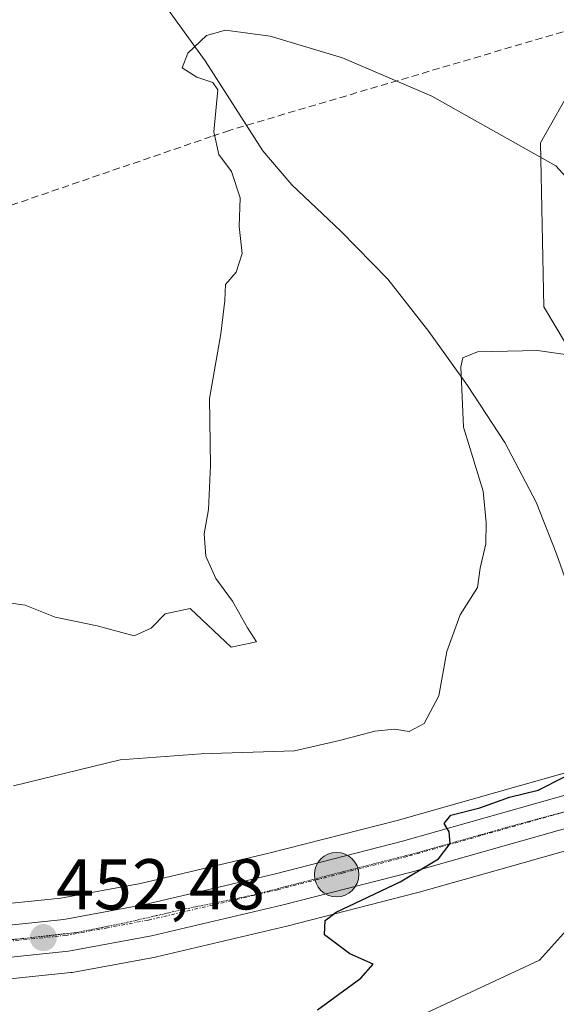
# Model space of a CAD drawing. Units: metres. Extents: x 593584 to 597020, y 4745262 to 4747622.
# Drawn here: x 593748 to 593823, y 4746100 to 4746237 of the extents above; entities that cross this region are included whole.
import ezdxf
from ezdxf.enums import TextEntityAlignment as Align

# ---------------------------------------------------------------- set-up
doc = ezdxf.new("R2010")
doc.units = ezdxf.units.M
doc.header["$MEASUREMENT"] = 0
for name, pattern in [('TRAZO_Y_PUNTO', [1, 0.5, -0.25, 0, -0.25]), ('TRAZOS2', [0.375, 0.25, -0.125]), ('TRAZOSX2', [1.5, 1, -0.5])]:
    doc.linetypes.add(name, pattern=pattern)
for name, color, linetype, lineweight in [('Carretera de calzada única', 19, 'Continuous', 13), ('Carretera de calzada única Cxs', 19, 'Continuous', 13), ('Carretera de calzada única eje', 19, 'TRAZO_Y_PUNTO', 0), ('Carátula', 7, 'Continuous', 5), ('Conducción de agua lineal', 5, 'TRAZOSX2', 0), ('Corriente natural lineal', 142, 'Continuous', 13), ('Cultivos herbáceos CxS', 92, 'Continuous', 0), ('Curva de nivel maestra', 36, 'Continuous', 30), ('Curva de nivel normal', 36, 'Continuous', 0), ('Matorral', 135, 'Continuous', 0), ('Matorral CxS', 135, 'Continuous', 0), ('Núcleo urbano', 19, 'Continuous', 0), ('Núcleo urbano CxS', 19, 'Continuous', 0), ('Punto de cota en terreno', 7, 'Continuous', 0), ('Punto kilométrico de carretera', 7, 'Continuous', 0), ('Rótulo de punto de cota en terreno', 19, 'Continuous', 0), ('Vía pecuaria eje', 92, 'TRAZOS2', 0)]:
    doc.layers.add(name, color=color, linetype=linetype, lineweight=lineweight)
doc.styles.add('Arial', font='txt', dxfattribs={"height": 0.2})

# ---------------------------------------------------------------- blocks, each defined once
blk = doc.blocks.new('*U151')
at = {"layer": 'Cultivos herbáceos CxS', "color": 92, "linetype": 'Continuous', "lineweight": 0}
for points in [[(593757.88, 4746337.15, 473.82), (593819.39, 4746267.66, 466.34), (593831.9, 4746253.16, 465.66), (593830.65, 4746237, 463.98), (593821.04, 4746220.06, 460.24), (593821.53, 4746197.21, 455.79), (593831.9, 4746179.82, 453.74), (593837.42, 4746171.46, 452.92), (593842.51, 4746149.84, 451.08), (593845.37, 4746144.44, 450.91), (593847.35, 4746138.5, 450.39), (593842.54, 4746137.31, 450.22), (593842.44, 4746137.29, 450.22), (593818.27, 4746130.45, 450.5), (593801.05, 4746125.58, 450.97), (593783.17, 4746120.99, 451.8), (593765.25, 4746116.78, 452.28), (593754.15, 4746114.73, 452.55), (593743.14, 4746113.61, 453.14)], [(593743.85, 4746103.16, 452.05), (593755.51, 4746104.35, 451.63), (593755.74, 4746104.38, 451.63), (593767.33, 4746106.52, 451.07), (593767.47, 4746106.55, 451.06), (593785.68, 4746110.83, 450.27), (593803.75, 4746115.45, 449.7), (593803.83, 4746115.47, 449.69), (593815.52, 4746118.79, 449.2), (593824.53, 4746121.34, 448.17)]]:
    blk.add_polyline3d(points, dxfattribs=at)
blk = doc.blocks.new('*U160')
at = {"layer": 'Núcleo urbano CxS', "color": 19, "linetype": 'Continuous', "lineweight": 0}
for points in [[(593743.14, 4746113.61, 453.14), (593754.15, 4746114.73, 452.55), (593765.25, 4746116.78, 452.28), (593783.17, 4746120.99, 451.8), (593801.05, 4746125.58, 450.97), (593818.27, 4746130.45, 450.5), (593842.44, 4746137.29, 450.22)], [(593824.53, 4746121.34, 448.17), (593815.52, 4746118.79, 449.2), (593803.83, 4746115.47, 449.69), (593803.75, 4746115.45, 449.7), (593785.68, 4746110.83, 450.27), (593767.47, 4746106.55, 451.06), (593767.33, 4746106.52, 451.07), (593755.74, 4746104.38, 451.63), (593755.51, 4746104.35, 451.63), (593743.85, 4746103.16, 452.05)]]:
    blk.add_polyline3d(points, dxfattribs=at)
blk = doc.blocks.new('*U231')
at = {"layer": 'Curva de nivel maestra', "color": 36, "linetype": 'Continuous', "lineweight": 30}
blk.add_polyline3d([(593789.94, 4746099.16, 450), (593795.98, 4746103.59, 450), (593797.72, 4746105.5, 450), (593794.45, 4746106.96, 450), (593790.94, 4746109.62, 450), (593791.03, 4746111.62, 450), (593792.54, 4746112.78, 450), (593801.49, 4746117.01, 450), (593806.85, 4746120.22, 450), (593808.47, 4746122.36, 450), (593808.33, 4746123.99, 450), (593807.63, 4746125.12, 450), (593808.53, 4746126.3, 450), (593812.58, 4746127.33, 450), (593816.74, 4746128.81, 450), (593820.74, 4746129.8, 450), (593824.41, 4746131.64, 450)], dxfattribs=at)
blk = doc.blocks.new('5PATER')
at = {"layer": 'Carátula', "linetype": 'Continuous', "lineweight": 5}
h = blk.add_hatch(color=250, dxfattribs=at)
edge = h.paths.add_edge_path()
edge.add_ellipse((0, 0.01), major_axis=(-1.33, -1.34), ratio=0.999422, start_angle=0, end_angle=360)
blk = doc.blocks.new('5HITCA')
at = {"layer": 'Carátula', "linetype": 'Continuous', "lineweight": 5}
h = blk.add_hatch(color=1, dxfattribs=at)
edge = h.paths.add_edge_path()
edge.add_arc((0, 0), 3.1, 0.0011, 360.0011)
at = {"layer": 'Carátula', "color": 250, "linetype": 'Continuous', "lineweight": 5}
blk.add_circle((0, 0, 0), 3.1, dxfattribs=at)

msp = doc.modelspace()

# ---------------------------------------------------------------- linework, layer by layer
at = {"layer": 'Carretera de calzada única', "color": 19, "linetype": 'Continuous', "lineweight": 13}
for points in [[(593602.96, 4746175.06, 458.35), (593603.56, 4746174.63, 458.32), (593644.25, 4746145.3, 457.02), (593661.57, 4746133.24, 456.18), (593671.1, 4746127.96, 455.78), (593689.64, 4746120.29, 455.17), (593698.05, 4746117.39, 454.64), (593706.85, 4746114.9, 454.38), (593715.78, 4746112.91, 453.78), (593722.53, 4746111.82, 453.56), (593736.39, 4746110.56, 453.21), (593743.3, 4746110.61, 452.96), (593754.57, 4746111.76, 452.21), (593765.87, 4746113.84, 451.78), (593783.89, 4746118.08, 450.85), (593801.83, 4746122.68, 450.11), (593843.26, 4746134.4, 449.6), (593853.35, 4746136.89, 449.44), (593858.12, 4746137.87, 449.43)], [(593884.68, 4746134.87, 447.67), (593883.78, 4746135.11, 447.78), (593880.26, 4746135.71, 448.33), (593875.8, 4746135.88, 448.7), (593871.35, 4746135.65, 449.19), (593867.85, 4746135.26, 449.3), (593864.39, 4746134.68, 449.35), (593854.35, 4746132.52, 449.37), (593844.42, 4746130.08, 449.33), (593823.71, 4746124.23, 449.14), (593803.01, 4746118.36, 449.91), (593784.96, 4746113.74, 450.53), (593766.78, 4746109.47, 451.3), (593755.21, 4746107.33, 452.08), (593743.55, 4746106.14, 452.48)]]:
    msp.add_polyline3d(points, dxfattribs=at)
at = {"layer": 'Carretera de calzada única Cxs', "color": 19, "linetype": 'Continuous', "lineweight": 13}
for points in [[(593743.3, 4746110.61, 452.96), (593754.57, 4746111.76, 452.21), (593765.87, 4746113.84, 451.78), (593783.89, 4746118.08, 450.85), (593801.83, 4746122.68, 450.11), (593843.26, 4746134.4, 449.6)], [(593823.71, 4746124.23, 449.14), (593803.01, 4746118.36, 449.91), (593784.96, 4746113.74, 450.53), (593766.78, 4746109.47, 451.3), (593755.21, 4746107.33, 452.08), (593743.55, 4746106.14, 452.48)]]:
    msp.add_polyline3d(points, dxfattribs=at)
at = {"layer": 'Carretera de calzada única eje', "color": 19, "linetype": 'TRAZO_Y_PUNTO', "lineweight": 0}
msp.add_polyline3d([(593859.64, 4746135.94, 449.39), (593858.87, 4746135.79, 449.39), (593853.85, 4746134.71, 449.38), (593848.89, 4746133.48, 449.37), (593843.83, 4746132.24, 449.38), (593833.48, 4746129.32, 449.42), (593812.76, 4746123.46, 449.83), (593802.42, 4746120.52, 450.03), (593793.39, 4746118.21, 450.52), (593784.42, 4746115.91, 450.71), (593775.41, 4746113.79, 451.32), (593766.32, 4746111.66, 451.54), (593760.67, 4746110.6, 451.81), (593754.89, 4746109.54, 452.24), (593743.42, 4746108.38, 452.83)], dxfattribs=at)
at = {"layer": 'Conducción de agua lineal', "color": 5, "linetype": 'TRAZOSX2', "lineweight": 0}
msp.add_polyline3d([(594363.51, 4746158.48, 444.19), (594293.15, 4746153.94, 442.78), (594238.04, 4746162.46, 444.18), (594185.96, 4746170.29, 443.53), (594147.67, 4746192.53, 443.16), (594100.46, 4746219.21, 442), (594097.71, 4746222.1, 442.17), (594079.08, 4746240.79, 445.05), (594074.79, 4746244.95, 445.17), (594042.49, 4746276.26, 451.46), (594029.32, 4746283.99, 453.71), (594006.04, 4746288.74, 454.69), (593975.98, 4746288.94, 455.99), (593952.19, 4746285.23, 457.4), (593896.93, 4746264.12, 466.98), (593872.42, 4746250.28, 470.38), (593871.86, 4746249.92, 470.4), (593864.5, 4746247.48, 470.18), (593777.65, 4746221.81, 459.57), (593775.12, 4746220.94, 460.27), (593737.74, 4746208.13, 464.25), (593737.18, 4746206.82, 464.35)], dxfattribs=at)
at = {"layer": 'Corriente natural lineal', "color": 142, "linetype": 'Continuous', "lineweight": 13}
for points in [[(593712.78, 4746319.61, 468.46), (593718.92, 4746309.41, 467.13), (593724.94, 4746301.52, 466.56), (593736.41, 4746281.42, 465.13), (593745.78, 4746272.69, 464.12), (593747.51, 4746270.66, 463.99), (593764.29, 4746245.34, 461.91), (593774.28, 4746231.52, 460.02), (593782.34, 4746218.97, 458.42), (593786.39, 4746214.23, 457.58), (593793.21, 4746207.77, 457.48), (593799.75, 4746201.05, 456.63), (593805.48, 4746193.76, 455.52), (593810.88, 4746186.21, 454.73), (593816.09, 4746178.3, 453.73), (593820.48, 4746169.95, 452.71), (593823.29, 4746162.76, 451.88), (593825.86, 4746155.49, 451.52), (593829.89, 4746143.2, 450.98), (593830.98, 4746138.38, 450.68), (593831.26, 4746134.08, 449.64)], [(593603.55, 4746131.71, 455.48), (593606.27, 4746129.57, 455.44), (593612.66, 4746123.7, 455.19), (593619.33, 4746118.18, 454.44), (593633.6, 4746109.85, 454.31), (593648.13, 4746101.98, 454.22), (593680.9, 4746082.53, 452.71), (593689.62, 4746077.62, 452.44), (593698.43, 4746072.86, 452.24), (593713.09, 4746065.57, 451.51), (593730.75, 4746060.12, 450.82), (593740.26, 4746061.65, 450.49), (593754.16, 4746068.46, 450.8), (593770.83, 4746082.75, 449.74), (593820.91, 4746106.06, 447.75), (593825.54, 4746111.2, 447.1), (593828.44, 4746116.1, 446.5)]]:
    msp.add_polyline3d(points, dxfattribs=at)
at = {"layer": 'Cultivos herbáceos CxS', "color": 92, "linetype": 'Continuous', "lineweight": 0}
for points in [[(593757.88, 4746337.15, 473.82), (593819.39, 4746267.66, 466.34), (593831.9, 4746253.16, 465.66), (593830.65, 4746237, 463.98), (593821.04, 4746220.06, 460.24), (593821.53, 4746197.21, 455.79), (593831.9, 4746179.82, 453.74), (593837.42, 4746171.46, 452.92)], [(593847.35, 4746138.5, 450.39), (593842.54, 4746137.31, 450.22), (593842.44, 4746137.29, 450.22), (593831.25, 4746134.12, 449.66), (593830.66, 4746133.95, 449.66), (593818.27, 4746130.45, 450.5), (593801.05, 4746125.58, 450.97), (593783.17, 4746120.99, 451.8), (593765.25, 4746116.78, 452.28), (593754.14, 4746114.73, 452.55), (593743.14, 4746113.61, 453.14), (593736.51, 4746113.56, 453.37), (593723.03, 4746114.78, 453.77), (593722.8, 4746114.81, 453.78), (593716.35, 4746115.86, 454.22), (593707.58, 4746117.81, 454.49), (593698.95, 4746120.25, 455.04), (593690.7, 4746123.1, 455.3), (593672.4, 4746130.67, 456.25), (593663.16, 4746135.79, 456.77), (593645.98, 4746147.75, 457.34), (593605.31, 4746177.07, 458.73), (593604.71, 4746177.5, 458.73), (593602.91, 4746178.79, 458.72)], [(593743.85, 4746103.16, 452.05), (593755.51, 4746104.35, 451.63), (593755.74, 4746104.38, 451.63), (593767.33, 4746106.52, 451.07), (593767.47, 4746106.55, 451.06), (593785.67, 4746110.83, 450.27), (593803.75, 4746115.45, 449.7), (593803.83, 4746115.47, 449.69), (593815.52, 4746118.79, 449.2), (593824.53, 4746121.34, 448.17), (593830.72, 4746123.09, 447.77), (593845.19, 4746127.18, 449.16), (593848.57, 4746128.01, 449.26), (593855.02, 4746129.6, 449.45), (593864.95, 4746131.73, 449.43), (593868.26, 4746132.29, 449.1), (593871.59, 4746132.66, 448.67), (593875.82, 4746132.88, 447.57), (593879.95, 4746132.72, 446.83), (593883.14, 4746132.18, 446.36), (593883.89, 4746131.98, 446.26), (593883.91, 4746131.97, 446.26), (593884.88, 4746131.71, 446.12), (593885.37, 4746131.51, 446)]]:
    msp.add_polyline3d(points, dxfattribs=at)
at = {"layer": 'Curva de nivel normal', "color": 36, "linetype": 'Continuous', "lineweight": 0}
for points in [[(593741.34, 4746156.72, 460), (593749.15, 4746155.59, 460), (593753.34, 4746153.93, 460), (593759.2, 4746152.71, 460), (593764.37, 4746151.33, 460), (593766.74, 4746152.4, 460), (593768.71, 4746154.37, 460), (593772.17, 4746155.15, 460), (593777.92, 4746149.74, 460), (593781.42, 4746150.48, 460), (593780.19, 4746152.43, 460), (593778.07, 4746156.13, 460), (593775.78, 4746159.3, 460), (593774.36, 4746162.41, 460), (593774.13, 4746165.55, 460), (593774.73, 4746168.94, 460), (593775.02, 4746175.07, 460), (593774.86, 4746184.41, 460), (593776.44, 4746193.43, 460), (593777.03, 4746198.08, 460), (593777.11, 4746200.31, 460), (593778.58, 4746202.03, 460), (593779.45, 4746204.64, 460), (593779.03, 4746208.4, 460), (593779.14, 4746212.4, 460), (593777.93, 4746216.07, 460), (593776.18, 4746218.43, 460), (593775.48, 4746221.6, 460), (593776.02, 4746227.46, 460), (593775.34, 4746228.48, 460), (593773.11, 4746229.23, 460), (593771.08, 4746230.51, 460), (593771.87, 4746232.58, 460), (593774.46, 4746235.02, 460), (593777.11, 4746235.77, 460), (593783.33, 4746234.97, 460), (593793.42, 4746231.91, 460), (593805.91, 4746226.57, 460), (593823.18, 4746216.85, 460), (593825.94, 4746213.83, 460)], [(593747.55, 4746130.4, 455), (593762.41, 4746134.02, 455), (593773.74, 4746134.88, 455), (593786.74, 4746135.26, 455), (593793.04, 4746136.73, 455), (593797.96, 4746138.02, 455), (593800.71, 4746138.28, 455), (593802.74, 4746137.99, 455), (593804.82, 4746139.09, 455), (593806.9, 4746142.94, 455), (593808, 4746149.11, 455), (593809.84, 4746154.24, 455), (593812.28, 4746158.07, 455), (593812.63, 4746160.73, 455), (593813.42, 4746164.16, 455), (593813.47, 4746167.11, 455), (593813.06, 4746171.49, 455), (593810.34, 4746180.4, 455), (593809.96, 4746188.82, 455), (593810.24, 4746190.1, 455), (593812.26, 4746190.92, 455), (593820.66, 4746191.12, 455), (593829.08, 4746189.92, 455)]]:
    msp.add_polyline3d(points, dxfattribs=at)
at = {"layer": 'Matorral', "color": 135, "linetype": 'Continuous', "lineweight": 0}
msp.add_polyline3d([(593757.88, 4746337.15, 473.82), (593819.39, 4746267.66, 466.34), (593831.9, 4746253.16, 465.66), (593830.65, 4746237, 463.98), (593821.04, 4746220.06, 460.24), (593821.53, 4746197.21, 455.79), (593831.9, 4746179.82, 453.74), (593837.42, 4746171.46, 452.92)], dxfattribs=at)
at = {"layer": 'Matorral CxS', "color": 135, "linetype": 'Continuous', "lineweight": 0}
msp.add_polyline3d([(593972.68, 4746258.75, 445.36), (593947.71, 4746239.31, 445.36), (593940.96, 4746228.37, 444.61), (593919.85, 4746237, 453.35), (593907.27, 4746233.53, 458.11), (593901.82, 4746232.03, 460.41), (593889.39, 4746224.57, 463.85), (593880.69, 4746217.73, 461.9), (593863.29, 4746213.38, 465.46), (593852.58, 4746201.06, 463.75), (593845.22, 4746188.83, 457.46), (593837.42, 4746171.46, 452.92), (593831.9, 4746179.82, 453.74), (593821.53, 4746197.21, 455.79), (593821.04, 4746220.06, 460.24), (593830.65, 4746237, 463.98), (593831.9, 4746253.16, 465.66), (593819.39, 4746267.66, 466.34), (593757.88, 4746337.15, 473.82)], dxfattribs=at)
at = {"layer": 'Núcleo urbano', "color": 19, "linetype": 'Continuous', "lineweight": 0}
for points in [[(593847.35, 4746138.5, 450.39), (593842.54, 4746137.31, 450.22), (593842.44, 4746137.29, 450.22), (593831.25, 4746134.12, 449.66), (593830.66, 4746133.95, 449.66), (593818.27, 4746130.45, 450.5), (593801.05, 4746125.58, 450.97), (593783.17, 4746120.99, 451.8), (593765.25, 4746116.78, 452.28), (593754.14, 4746114.73, 452.55), (593743.14, 4746113.61, 453.14), (593736.51, 4746113.56, 453.37), (593723.03, 4746114.78, 453.77), (593722.8, 4746114.81, 453.78), (593716.35, 4746115.86, 454.22), (593707.58, 4746117.81, 454.49), (593698.95, 4746120.25, 455.04), (593690.7, 4746123.1, 455.3), (593672.4, 4746130.67, 456.25), (593663.16, 4746135.79, 456.77), (593645.98, 4746147.75, 457.34), (593605.31, 4746177.07, 458.73), (593604.71, 4746177.5, 458.73), (593602.91, 4746178.79, 458.72)], [(593743.85, 4746103.16, 452.05), (593755.51, 4746104.35, 451.63), (593755.74, 4746104.38, 451.63), (593767.33, 4746106.52, 451.07), (593767.47, 4746106.55, 451.06), (593785.67, 4746110.83, 450.27), (593803.75, 4746115.45, 449.7), (593803.83, 4746115.47, 449.69), (593815.52, 4746118.79, 449.2), (593824.53, 4746121.34, 448.17), (593830.72, 4746123.09, 447.77), (593845.19, 4746127.18, 449.16), (593848.57, 4746128.01, 449.26), (593855.02, 4746129.6, 449.45), (593864.95, 4746131.73, 449.43), (593868.26, 4746132.29, 449.1), (593871.59, 4746132.66, 448.67), (593875.82, 4746132.88, 447.57), (593879.95, 4746132.72, 446.83), (593883.14, 4746132.18, 446.36), (593883.89, 4746131.98, 446.26), (593883.91, 4746131.97, 446.26), (593884.88, 4746131.71, 446.12), (593885.37, 4746131.51, 446)]]:
    msp.add_polyline3d(points, dxfattribs=at)
at = {"layer": 'Vía pecuaria eje', "color": 92, "linetype": 'TRAZOS2', "lineweight": 0}
msp.add_polyline3d([(593745.12, 4746108.76, 452.8), (593748.73, 4746109.08, 452.64), (593752.62, 4746109.52, 452.39), (593756.51, 4746109.96, 452.13), (593759.97, 4746110.66, 451.87), (593763.43, 4746111.36, 451.67), (593767.48, 4746112.29, 451.55), (593771.52, 4746113.23, 451.49), (593776.1, 4746114.16, 451.28), (593780.68, 4746115.1, 450.94), (593785.41, 4746116.32, 450.67), (593790.14, 4746117.54, 450.57), (593794.88, 4746118.76, 450.49), (593799.61, 4746119.98, 450.2), (593804.34, 4746121.2, 449.93), (593808.41, 4746122.35, 449.87), (593812.48, 4746123.5, 449.84), (593816.55, 4746124.65, 449.69), (593821, 4746125.85, 449.55), (593824.95, 4746126.91, 449.28)], dxfattribs=at)

# ---------------------------------------------------------------- block references
at = {"layer": 'Cultivos herbáceos CxS', "color": 92, "linetype": 'Continuous', "lineweight": 0}
msp.add_blockref('*U151', (0, 0), dxfattribs=at)
at = {"layer": 'Curva de nivel maestra', "color": 36, "linetype": 'Continuous', "lineweight": 30}
msp.add_blockref('*U231', (0, 0), dxfattribs=at)
at = {"layer": 'Núcleo urbano CxS', "color": 19, "linetype": 'Continuous', "lineweight": 0}
msp.add_blockref('*U160', (0, 0), dxfattribs=at)
at = {"layer": 'Punto de cota en terreno', "linetype": 'Continuous', "lineweight": 0}
msp.add_blockref('5PATER', (593751.7, 4746109.22, 452.48), dxfattribs=at)
at = {"layer": 'Punto kilométrico de carretera', "linetype": 'Continuous', "lineweight": 0}
msp.add_blockref('5HITCA', (593792.61, 4746118.01, 450.6), dxfattribs=at)

# ---------------------------------------------------------------- texts
at = {"layer": 'Rótulo de punto de cota en terreno', "color": 19, "linetype": 'Continuous', "lineweight": 0, "style": 'Arial'}
msp.add_text('452,48', height=7, dxfattribs=at).set_placement((593753.46, 4746110.98), align=Align.BOTTOM_LEFT)

doc.saveas('drawing.dxf')
